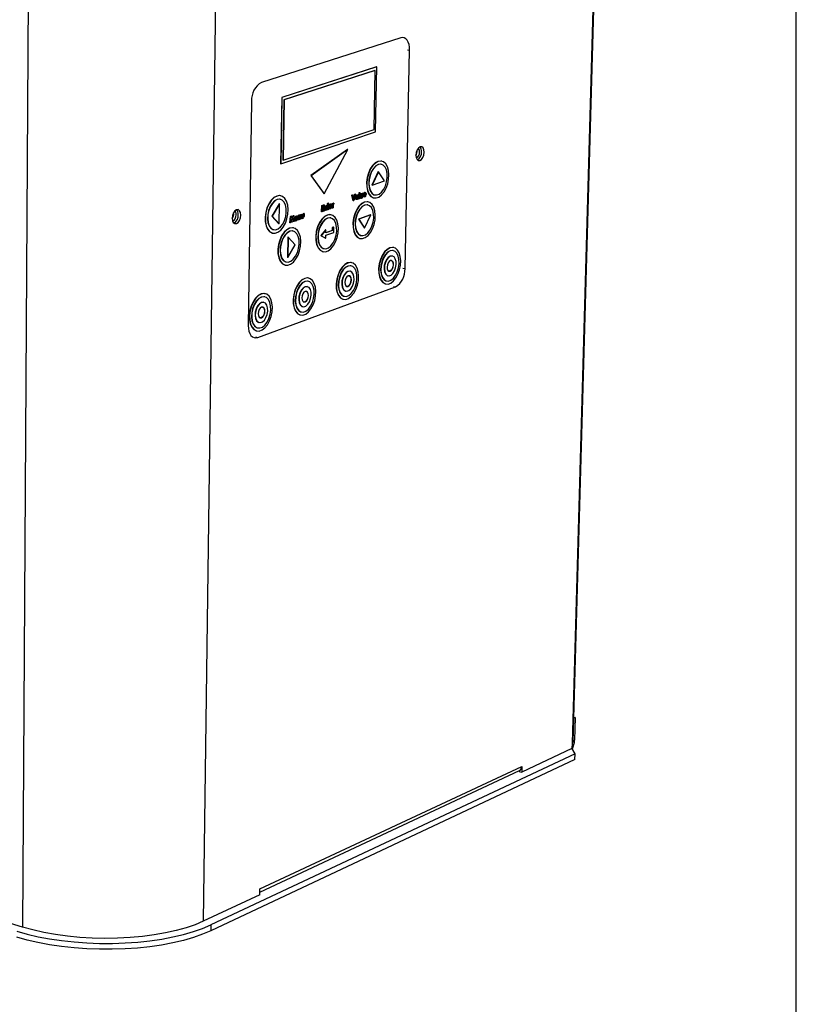
# Model space of a CAD drawing. Extents: x 30 to 1752, y 30 to 1230.
# Drawn here: x 1583 to 1752, y 450 to 665 of the extents above; entities that cross this region are included whole.
import ezdxf

# ---------------------------------------------------------------- set-up
doc = ezdxf.new("R2010")
doc.units = 0
doc.header["$LTSCALE"] = 6
doc.layers.get('0').update_dxf_attribs({"linetype": 'CONTINUOUS'})

msp = doc.modelspace()

# ---------------------------------------------------------------- linework, layer by layer
at = {"color": 7, "linetype": 'CONTINUOUS'}
for p, q in [((1752, 30), (1752, 1230)), ((1709.947, 750.963), (1703.078, 507.169)), ((1703.301, 507.404), (1710.178, 751.094)), ((1665.697, 660.975), (1635.322, 651.264)), ((1666.626, 610.633), (1667.624, 658.31)), ((1660.437, 654.689), (1639.724, 647.985)), ((1660.492, 654.678), (1639.78, 647.973)), ((1660.076, 653.884), (1640.186, 647.434)), ((1660.132, 653.873), (1640.242, 647.423)), ((1659.879, 640.964), (1660.132, 653.873)), ((1660.132, 653.873), (1660.076, 653.884)), ((1660.212, 640.45), (1660.492, 654.678)), ((1660.492, 654.678), (1660.437, 654.689)), ((1633.162, 647.194), (1632.443, 598.211)), ((1639.724, 647.985), (1639.494, 633.523)), ((1639.78, 647.973), (1639.55, 633.511)), ((1639.78, 647.973), (1639.724, 647.985)), ((1640.186, 647.434), (1639.977, 634.322)), ((1640.242, 647.423), (1640.033, 634.31)), ((1640.242, 647.423), (1640.186, 647.434)), ((1639.55, 633.511), (1660.212, 640.45)), ((1640.033, 634.31), (1659.879, 640.964)), ((1654.094, 636.607), (1646.076, 630.92)), ((1654.15, 636.595), (1646.131, 630.909)), ((1648.981, 626.986), (1654.15, 636.595)), ((1654.15, 636.595), (1654.094, 636.607)), ((1640.033, 634.31), (1639.977, 634.322)), ((1661.544, 634.062), (1661.488, 634.073)), ((1639.55, 633.511), (1639.494, 633.523)), ((1660.795, 631.797), (1659.424, 628.869)), ((1660.851, 631.785), (1659.479, 628.857)), ((1660.851, 631.785), (1660.795, 631.797)), ((1662.121, 629.77), (1660.851, 631.785)), ((1661.46, 633.383), (1661.405, 633.395)), ((1646.076, 630.92), (1648.926, 626.998)), ((1646.131, 630.909), (1646.076, 630.92)), ((1646.131, 630.909), (1648.981, 626.986)), ((1659.479, 628.857), (1662.121, 629.77)), ((1656.567, 625.874), (1656.592, 627.225)), ((1656.592, 627.225), (1656.737, 627.275)), ((1656.648, 627.213), (1656.592, 627.225)), ((1656.622, 625.862), (1656.648, 627.213)), ((1656.648, 627.213), (1656.793, 627.264)), ((1656.793, 627.264), (1656.737, 627.275)), ((1656.793, 627.264), (1656.767, 625.913)), ((1657.247, 627.066), (1657.391, 627.116)), ((1657.302, 627.054), (1657.447, 627.104)), ((1657.447, 627.104), (1657.391, 627.116)), ((1657.447, 627.104), (1657.439, 626.7)), ((1657.816, 627.28), (1657.929, 627.284)), ((1657.872, 627.268), (1657.816, 627.28)), ((1657.985, 627.279), (1657.93, 627.29)), ((1659.479, 628.857), (1659.424, 628.869)), ((1639.42, 625.751), (1639.364, 625.763)), ((1639.527, 626.526), (1639.471, 626.538)), ((1648.981, 626.986), (1648.926, 626.998)), ((1655.032, 626.652), (1655.188, 626.705)), ((1655.3, 625.434), (1655.032, 626.652)), ((1655.088, 626.64), (1655.032, 626.652)), ((1655.088, 626.64), (1655.243, 626.694)), ((1655.356, 625.423), (1655.088, 626.64)), ((1655.243, 626.694), (1655.188, 626.705)), ((1655.243, 626.694), (1655.433, 625.829)), ((1655.356, 625.423), (1655.3, 625.434)), ((1655.496, 625.471), (1655.356, 625.423)), ((1655.404, 625.96), (1655.604, 626.849)), ((1655.433, 625.829), (1655.659, 626.838)), ((1655.814, 626.891), (1655.496, 625.471)), ((1655.604, 626.849), (1655.758, 626.903)), ((1655.659, 626.838), (1655.604, 626.849)), ((1655.659, 626.838), (1655.814, 626.891)), ((1655.814, 626.891), (1655.758, 626.903)), ((1655.886, 626.083), (1655.83, 626.095)), ((1656.017, 625.689), (1656.072, 625.678)), ((1656.119, 626.692), (1656.204, 626.691)), ((1656.174, 626.68), (1656.119, 626.692)), ((1656.26, 626.688), (1656.205, 626.699)), ((1656.343, 625.765), (1656.287, 625.777)), ((1656.304, 626.664), (1656.306, 626.74)), ((1656.306, 626.74), (1656.45, 626.79)), ((1656.361, 626.728), (1656.306, 626.74)), ((1656.362, 626.253), (1656.307, 626.265)), ((1656.343, 625.765), (1656.345, 625.87)), ((1656.488, 625.816), (1656.343, 625.765)), ((1656.359, 626.62), (1656.361, 626.728)), ((1656.361, 626.728), (1656.506, 626.778)), ((1656.506, 626.778), (1656.45, 626.79)), ((1656.506, 626.778), (1656.488, 625.816)), ((1656.622, 625.862), (1656.567, 625.874)), ((1656.767, 625.913), (1656.622, 625.862)), ((1656.857, 626.536), (1656.864, 626.933)), ((1656.912, 626.524), (1656.857, 626.536)), ((1656.864, 626.933), (1657.009, 626.984)), ((1656.92, 626.922), (1656.864, 626.933)), ((1656.924, 626.214), (1656.868, 626.226)), ((1656.912, 626.524), (1656.92, 626.922)), ((1656.92, 626.922), (1657.064, 626.972)), ((1657.004, 626.034), (1657.06, 626.023)), ((1657.064, 626.972), (1657.009, 626.984)), ((1657.064, 626.972), (1657.056, 626.51)), ((1657.169, 626.253), (1657.113, 626.265)), ((1657.28, 626.404), (1657.224, 626.416)), ((1657.238, 626.596), (1657.247, 627.066)), ((1657.293, 626.584), (1657.238, 626.596)), ((1657.302, 627.054), (1657.247, 627.066)), ((1657.293, 626.584), (1657.302, 627.054)), ((1657.561, 626.661), (1657.506, 626.673)), ((1657.691, 626.277), (1657.746, 626.265)), ((1658.169, 626.818), (1657.705, 626.657)), ((1657.719, 626.847), (1658.029, 626.954)), ((1657.73, 626.881), (1657.973, 626.966)), ((1657.78, 626.486), (1657.809, 626.49)), ((1657.864, 626.478), (1657.809, 626.49)), ((1658.005, 626.626), (1657.949, 626.638)), ((1658.029, 626.954), (1657.973, 626.966)), ((1658.005, 626.626), (1658.124, 626.574)), ((1658.17, 626.863), (1658.169, 626.818)), ((1658.597, 625.201), (1658.542, 625.212)), ((1659.797, 626.073), (1659.852, 626.062)), ((1659.995, 626.728), (1660.051, 626.716)), ((1639.199, 624.804), (1637.598, 622.06)), ((1639.254, 624.792), (1637.654, 622.048)), ((1639.184, 620.385), (1639.254, 624.792)), ((1639.254, 624.792), (1639.199, 624.804)), ((1648.443, 623.053), (1648.466, 624.379)), ((1648.498, 623.041), (1648.443, 623.053)), ((1648.466, 624.379), (1648.907, 624.531)), ((1648.522, 624.367), (1648.466, 624.379)), ((1648.498, 623.041), (1648.522, 624.367)), ((1648.939, 623.194), (1648.498, 623.041)), ((1648.522, 624.367), (1648.962, 624.52)), ((1648.656, 623.687), (1648.649, 623.33)), ((1648.649, 623.33), (1648.943, 623.432)), ((1648.65, 623.362), (1648.888, 623.444)), ((1648.949, 623.789), (1648.656, 623.687)), ((1648.664, 624.18), (1648.66, 623.925)), ((1648.66, 623.925), (1648.954, 624.027)), ((1648.661, 623.956), (1648.898, 624.039)), ((1648.958, 624.282), (1648.664, 624.18)), ((1648.943, 623.432), (1648.888, 623.444)), ((1648.954, 624.027), (1648.898, 624.039)), ((1648.962, 624.52), (1648.907, 624.531)), ((1648.943, 623.432), (1648.939, 623.194)), ((1648.954, 624.027), (1648.949, 623.789)), ((1648.962, 624.52), (1648.958, 624.282)), ((1649.009, 623.25), (1649.026, 624.218)), ((1649.065, 623.238), (1649.009, 623.25)), ((1649.026, 624.218), (1649.173, 624.269)), ((1649.082, 624.206), (1649.026, 624.218)), ((1649.065, 623.238), (1649.082, 624.206)), ((1649.211, 623.289), (1649.065, 623.238)), ((1649.082, 624.206), (1649.228, 624.257)), ((1649.228, 624.257), (1649.173, 624.269)), ((1649.218, 623.674), (1649.211, 623.289)), ((1649.228, 624.257), (1649.227, 624.155)), ((1649.354, 624.349), (1649.427, 624.349)), ((1649.409, 624.337), (1649.354, 624.349)), ((1649.397, 623.384), (1649.404, 623.805)), ((1649.452, 623.372), (1649.397, 623.384)), ((1649.46, 623.793), (1649.404, 623.805)), ((1649.484, 624.343), (1649.428, 624.355)), ((1649.452, 623.372), (1649.46, 623.793)), ((1649.599, 623.423), (1649.452, 623.372)), ((1649.61, 624.058), (1649.599, 623.423)), ((1649.641, 624.228), (1649.644, 624.432)), ((1649.696, 624.217), (1649.641, 624.228)), ((1649.644, 624.432), (1649.718, 624.458)), ((1649.7, 624.42), (1649.644, 624.432)), ((1649.696, 624.217), (1649.7, 624.42)), ((1649.769, 624.242), (1649.696, 624.217)), ((1649.7, 624.42), (1649.773, 624.446)), ((1649.7, 623.49), (1649.713, 624.222)), ((1649.756, 623.478), (1649.7, 623.49)), ((1649.718, 624.458), (1649.724, 624.848)), ((1649.773, 624.446), (1649.718, 624.458)), ((1649.724, 624.848), (1649.871, 624.899)), ((1649.78, 624.836), (1649.724, 624.848)), ((1649.756, 623.478), (1649.769, 624.242)), ((1649.902, 623.529), (1649.756, 623.478)), ((1649.773, 624.446), (1649.78, 624.836)), ((1649.78, 624.836), (1649.926, 624.887)), ((1649.926, 624.887), (1649.871, 624.899)), ((1649.916, 624.293), (1649.902, 623.529)), ((1650.01, 624.325), (1649.916, 624.293)), ((1649.926, 624.887), (1649.92, 624.497)), ((1649.92, 624.528), (1649.958, 624.541)), ((1649.92, 624.497), (1650.014, 624.529)), ((1650.014, 624.529), (1649.958, 624.541)), ((1650.014, 624.529), (1650.01, 624.325)), ((1650.068, 624.062), (1650.012, 624.074)), ((1650.199, 623.676), (1650.255, 623.664)), ((1650.683, 624.221), (1650.213, 624.058)), ((1650.227, 624.249), (1650.541, 624.358)), ((1650.238, 624.284), (1650.485, 624.369)), ((1650.289, 623.886), (1650.32, 623.89)), ((1650.375, 623.878), (1650.32, 623.89)), ((1650.326, 624.685), (1650.441, 624.689)), ((1650.381, 624.673), (1650.326, 624.685)), ((1650.497, 624.684), (1650.442, 624.696)), ((1650.517, 624.028), (1650.461, 624.039)), ((1650.541, 624.358), (1650.485, 624.369)), ((1650.517, 624.028), (1650.638, 623.975)), ((1650.684, 624.266), (1650.683, 624.221)), ((1650.725, 623.846), (1650.742, 624.813)), ((1650.781, 623.834), (1650.725, 623.846)), ((1650.742, 624.813), (1650.868, 624.856)), ((1650.798, 624.801), (1650.742, 624.813)), ((1650.781, 623.834), (1650.798, 624.801)), ((1650.927, 623.885), (1650.781, 623.834)), ((1650.798, 624.801), (1650.923, 624.844)), ((1650.923, 624.844), (1650.868, 624.856)), ((1650.923, 624.844), (1650.921, 624.725)), ((1650.934, 624.276), (1650.927, 623.885)), ((1650.934, 624.323), (1650.934, 624.276)), ((1651.052, 624.906), (1650.997, 624.918)), ((1651.062, 624.686), (1651.028, 624.693)), ((1651.094, 624.908), (1651.039, 624.92)), ((1651.111, 624.903), (1651.062, 624.686)), ((1658.511, 624.522), (1658.455, 624.533)), ((1637.598, 622.06), (1639.129, 620.397)), ((1637.654, 622.048), (1637.598, 622.06)), ((1637.654, 622.048), (1639.184, 620.385)), ((1641.5, 620.642), (1641.661, 622.024)), ((1641.555, 620.63), (1641.5, 620.642)), ((1641.555, 620.63), (1641.717, 622.012)), ((1641.706, 620.682), (1641.555, 620.63)), ((1641.661, 622.024), (1641.815, 622.077)), ((1641.717, 622.012), (1641.661, 622.024)), ((1641.808, 621.555), (1641.706, 620.682)), ((1641.717, 622.012), (1641.871, 622.065)), ((1641.909, 620.784), (1641.788, 621.387)), ((1641.965, 620.772), (1641.808, 621.555)), ((1641.871, 622.065), (1641.815, 622.077)), ((1641.871, 622.065), (1642.044, 621.201)), ((1641.965, 620.772), (1641.909, 620.784)), ((1642.11, 620.823), (1641.965, 620.772)), ((1642.016, 621.344), (1642.194, 622.208)), ((1642.044, 621.201), (1642.25, 622.196)), ((1642.296, 621.724), (1642.11, 620.823)), ((1642.194, 622.208), (1642.347, 622.261)), ((1642.25, 622.196), (1642.194, 622.208)), ((1642.25, 622.196), (1642.402, 622.249)), ((1642.314, 620.925), (1642.258, 621.541)), ((1642.37, 620.913), (1642.296, 621.724)), ((1642.37, 620.913), (1642.314, 620.925)), ((1642.402, 622.249), (1642.347, 622.261)), ((1642.52, 620.965), (1642.37, 620.913)), ((1642.402, 622.249), (1642.52, 620.965)), ((1642.623, 621.48), (1642.568, 621.492)), ((1642.757, 621.092), (1642.813, 621.08)), ((1643.247, 621.642), (1642.771, 621.477)), ((1642.785, 621.668), (1643.102, 621.778)), ((1642.796, 621.703), (1643.047, 621.79)), ((1642.848, 621.304), (1642.88, 621.308)), ((1642.935, 621.296), (1642.88, 621.308)), ((1642.884, 622.107), (1643.002, 622.112)), ((1642.94, 622.095), (1642.884, 622.107)), ((1643.059, 622.106), (1643.003, 622.118)), ((1643.079, 621.446), (1643.023, 621.458)), ((1643.102, 621.778), (1643.047, 621.79)), ((1643.079, 621.446), (1643.201, 621.394)), ((1643.248, 621.687), (1643.247, 621.642)), ((1643.312, 621.271), (1643.328, 622.244)), ((1643.367, 621.259), (1643.312, 621.271)), ((1643.328, 622.244), (1643.476, 622.295)), ((1643.383, 622.232), (1643.328, 622.244)), ((1643.367, 621.259), (1643.383, 622.232)), ((1643.515, 621.311), (1643.367, 621.259)), ((1643.383, 622.232), (1643.531, 622.283)), ((1643.531, 622.283), (1643.476, 622.295)), ((1643.522, 621.698), (1643.515, 621.311)), ((1643.531, 622.283), (1643.53, 622.18)), ((1643.659, 622.376), (1643.733, 622.377)), ((1643.714, 622.364), (1643.659, 622.376)), ((1643.703, 621.407), (1643.71, 621.829)), ((1643.759, 621.395), (1643.703, 621.407)), ((1643.766, 621.817), (1643.71, 621.829)), ((1643.79, 622.37), (1643.734, 622.382)), ((1643.759, 621.395), (1643.766, 621.817)), ((1643.907, 621.447), (1643.759, 621.395)), ((1643.917, 622.084), (1643.907, 621.447)), ((1644.008, 622.081), (1644.015, 622.482)), ((1644.064, 622.069), (1644.008, 622.081)), ((1644.015, 622.482), (1644.163, 622.533)), ((1644.071, 622.47), (1644.015, 622.482)), ((1644.077, 621.756), (1644.021, 621.768)), ((1644.064, 622.069), (1644.071, 622.47)), ((1644.071, 622.47), (1644.219, 622.522)), ((1644.159, 621.575), (1644.215, 621.563)), ((1644.219, 622.522), (1644.163, 622.533)), ((1644.219, 622.522), (1644.211, 622.055)), ((1644.327, 621.796), (1644.272, 621.808)), ((1644.44, 621.949), (1644.385, 621.961)), ((1644.398, 622.143), (1644.406, 622.618)), ((1644.454, 622.131), (1644.398, 622.143)), ((1644.406, 622.618), (1644.554, 622.669)), ((1644.462, 622.606), (1644.406, 622.618)), ((1644.454, 622.131), (1644.462, 622.606)), ((1644.462, 622.606), (1644.61, 622.657)), ((1644.61, 622.657), (1644.554, 622.669)), ((1644.61, 622.657), (1644.603, 622.248)), ((1650.422, 621.695), (1650.366, 621.707)), ((1650.511, 622.378), (1650.455, 622.39)), ((1659.134, 622.374), (1656.482, 621.443)), ((1656.482, 621.443), (1657.762, 619.441)), ((1656.538, 621.431), (1656.482, 621.443)), ((1659.19, 622.362), (1656.538, 621.431)), ((1656.538, 621.431), (1657.818, 619.429)), ((1657.818, 619.429), (1659.19, 622.362)), ((1659.19, 622.362), (1659.134, 622.374)), ((1637.926, 619.147), (1637.982, 619.135)), ((1639.184, 620.385), (1639.129, 620.397)), ((1642.221, 618.829), (1642.165, 618.841)), ((1642.311, 619.517), (1642.256, 619.529)), ((1649.303, 619.104), (1648.266, 617.836)), ((1649.359, 619.092), (1648.322, 617.824)), ((1649.359, 619.092), (1649.303, 619.104)), ((1649.338, 617.935), (1651.07, 618.544)), ((1649.347, 618.431), (1649.359, 619.092)), ((1650.774, 618.932), (1649.347, 618.431)), ((1650.719, 618.944), (1649.348, 618.463)), ((1650.73, 619.605), (1650.719, 618.944)), ((1650.774, 618.932), (1650.719, 618.944)), ((1651.036, 619.712), (1650.73, 619.605)), ((1650.786, 619.593), (1650.73, 619.605)), ((1650.786, 619.593), (1650.774, 618.932)), ((1651.091, 619.7), (1650.786, 619.593)), ((1651.091, 619.7), (1651.036, 619.712)), ((1651.07, 618.544), (1651.091, 619.7)), ((1657.818, 619.429), (1657.762, 619.441)), ((1637.702, 618.397), (1637.757, 618.385)), ((1641.062, 617.485), (1640.991, 613.098)), ((1641.118, 617.473), (1641.047, 613.086)), ((1641.118, 617.473), (1641.062, 617.485)), ((1642.636, 615.825), (1641.118, 617.473)), ((1648.266, 617.836), (1649.271, 617.286)), ((1648.322, 617.824), (1648.266, 617.836)), ((1648.322, 617.824), (1649.327, 617.274)), ((1649.327, 617.274), (1649.271, 617.286)), ((1649.327, 617.274), (1649.338, 617.935)), ((1656.814, 617.212), (1656.869, 617.2)), ((1657.015, 617.866), (1657.071, 617.854)), ((1641.047, 613.086), (1642.636, 615.825)), ((1648.698, 614.338), (1648.754, 614.326)), ((1648.902, 614.997), (1648.958, 614.984)), ((1664.079, 614.56), (1664.024, 614.572)), ((1664.167, 615.234), (1664.112, 615.246)), ((1640.676, 612.087), (1640.731, 612.075)), ((1641.047, 613.086), (1640.991, 613.098)), ((1663.882, 613.39), (1663.827, 613.402)), ((1640.469, 611.424), (1640.525, 611.412)), ((1654.677, 610.072), (1654.622, 610.084)), ((1654.878, 611.251), (1654.823, 611.263)), ((1654.969, 611.93), (1654.914, 611.942)), ((1645.532, 607.888), (1645.476, 607.901)), ((1645.625, 608.572), (1645.57, 608.585)), ((1662.568, 607.959), (1662.623, 607.947)), ((1662.881, 609.103), (1662.936, 609.091)), ((1634.484, 595.646), (1664.579, 606.666)), ((1645.325, 606.701), (1645.27, 606.713)), ((1653.657, 605.753), (1653.713, 605.741)), ((1662.365, 607.31), (1662.42, 607.298)), ((1636.035, 604.472), (1635.979, 604.484)), ((1636.131, 605.161), (1636.075, 605.173)), ((1653.134, 603.947), (1653.189, 603.935)), ((1653.339, 604.6), (1653.395, 604.588)), ((1635.823, 603.275), (1635.768, 603.287)), ((1644.286, 602.35), (1644.342, 602.338)), ((1643.754, 600.531), (1643.809, 600.518)), ((1643.963, 601.189), (1644.019, 601.176)), ((1634.223, 597.059), (1634.279, 597.046)), ((1634.436, 597.722), (1634.491, 597.709)), ((1634.764, 598.892), (1634.82, 598.879)), ((1703.773, 512.718), (1703.449, 512.568)), ((1703.456, 512.803), (1703.773, 512.718)), ((1703.773, 512.718), (1703.634, 507.791)), ((1703.078, 507.169), (1703.044, 505.966)), ((1703.721, 504.814), (1624.255, 467.489)), ((1703.044, 505.966), (1692.089, 500.835)), ((1703.721, 504.814), (1703.048, 506.064)), ((1703.687, 503.61), (1703.721, 504.814)), ((1703.687, 503.61), (1624.238, 466.209)), ((1634.967, 474.659), (1691.618, 501.166)), ((1634.977, 475.343), (1692.12, 502.048)), ((1691.561, 501.139), (1691.557, 500.98)), ((1691.557, 500.98), (1692.089, 500.835)), ((1692.12, 502.048), (1692.089, 500.835)), ((1634.958, 474.075), (1634.977, 475.343)), ((1583.205, 467.013), (1563.142, 473.176)), ((1634.958, 474.075), (1622.626, 468.299)), ((1624.255, 467.489), (1624.238, 466.209))]:
    msp.add_line(p, q, dxfattribs=at)
at = {"color": 8, "linetype": 'CONTINUOUS'}
for p, q in [((1584.723, 730.349), (1583.205, 467.013)), ((1626.094, 730.935), (1622.626, 468.299)), ((1667.18, 658.396), (1667.624, 658.31)), ((1666.186, 610.73), (1666.626, 610.633)), ((1664.139, 606.763), (1664.579, 606.666)), ((1634.039, 595.748), (1634.484, 595.646)), ((1703.31, 507.64), (1703.634, 507.791))]:
    msp.add_line(p, q, dxfattribs=at)
at = {"color": 7, "linetype": 'CONTINUOUS', "flags": 128}
for points in [[(1667.624, 658.31), (1667.599, 658.941), (1667.499, 659.525), (1667.326, 660.037), (1667.089, 660.458), (1666.795, 660.773), (1666.456, 660.968), (1666.085, 661.036), (1665.697, 660.975)], [(1670.79, 636.006), (1670.735, 636.545), (1670.552, 636.956), (1670.271, 637.176), (1669.933, 637.172), (1669.591, 636.944), (1669.295, 636.526), (1669.092, 635.983), (1669.013, 635.397), (1669.068, 634.857), (1669.251, 634.447), (1669.533, 634.227), (1669.87, 634.232), (1670.213, 634.461), (1670.508, 634.878), (1670.71, 635.421), (1670.79, 636.006)], [(1660.728, 634.017), (1660.127, 633.688), (1659.558, 633.132), (1659.057, 632.382), (1658.657, 631.487), (1658.382, 630.502), (1658.25, 629.49), (1658.268, 628.515), (1658.437, 627.639), (1658.745, 626.916), (1659.172, 626.392), (1659.692, 626.1), (1659.797, 626.073)], [(1660.783, 634.006), (1660.182, 633.677), (1659.613, 633.12), (1659.113, 632.371), (1658.712, 631.475), (1658.437, 630.49), (1658.305, 629.479), (1658.324, 628.504), (1658.493, 627.627), (1658.8, 626.904), (1659.228, 626.381), (1659.747, 626.089), (1660.327, 626.046), (1660.929, 626.256), (1661.517, 626.704), (1662.053, 627.363), (1662.505, 628.19), (1662.844, 629.134), (1663.048, 630.136), (1663.106, 631.133), (1663.013, 632.064), (1662.775, 632.869), (1662.407, 633.499), (1661.932, 633.913), (1661.379, 634.086), (1660.783, 634.006)], [(1661.488, 634.073), (1661.324, 634.097), (1660.728, 634.017)], [(1660.77, 633.348), (1660.227, 633.04), (1659.718, 632.512), (1659.283, 631.8), (1658.953, 630.96), (1658.753, 630.052), (1658.698, 629.145), (1658.792, 628.306), (1659.029, 627.598), (1659.389, 627.073), (1659.847, 626.771), (1659.995, 626.728)], [(1660.826, 633.336), (1660.282, 633.029), (1659.774, 632.5), (1659.338, 631.789), (1659.008, 630.948), (1658.808, 630.04), (1658.753, 629.133), (1658.848, 628.294), (1659.084, 627.586), (1659.445, 627.062), (1659.902, 626.759), (1660.423, 626.701), (1660.969, 626.89), (1661.499, 627.314), (1661.973, 627.939), (1662.358, 628.721), (1662.624, 629.6), (1662.752, 630.513), (1662.733, 631.392), (1662.568, 632.171), (1662.269, 632.794), (1661.857, 633.214), (1661.364, 633.399), (1660.826, 633.336)], [(1661.405, 633.395), (1661.309, 633.411), (1660.77, 633.348)], [(1657.872, 627.268), (1658.006, 627.273), (1658.112, 627.174), (1658.159, 627.034), (1658.17, 626.863)], [(1638.658, 626.48), (1638.034, 626.142), (1637.445, 625.571), (1636.928, 624.805), (1636.516, 623.891), (1636.234, 622.887), (1636.101, 621.857), (1636.125, 620.865), (1636.305, 619.975), (1636.628, 619.242), (1637.075, 618.712), (1637.617, 618.419), (1637.702, 618.397)], [(1638.714, 626.468), (1638.09, 626.13), (1637.501, 625.559), (1636.984, 624.793), (1636.571, 623.879), (1636.29, 622.875), (1636.157, 621.845), (1636.181, 620.853), (1636.36, 619.963), (1636.684, 619.229), (1637.131, 618.7), (1637.672, 618.406), (1638.275, 618.368), (1638.9, 618.586), (1639.509, 619.046), (1640.064, 619.719), (1640.53, 620.564), (1640.878, 621.527), (1641.086, 622.548), (1641.141, 623.563), (1641.04, 624.509), (1640.79, 625.326), (1640.404, 625.964), (1639.908, 626.383), (1639.333, 626.554), (1638.714, 626.468)], [(1638.702, 625.716), (1638.152, 625.407), (1637.638, 624.879), (1637.2, 624.17), (1636.869, 623.334), (1636.67, 622.432), (1636.619, 621.532), (1636.718, 620.7), (1636.961, 619.999), (1637.329, 619.481), (1637.795, 619.184), (1637.926, 619.147)], [(1638.758, 625.704), (1638.208, 625.395), (1637.694, 624.867), (1637.256, 624.158), (1636.925, 623.322), (1636.726, 622.42), (1636.675, 621.519), (1636.774, 620.688), (1637.017, 619.987), (1637.385, 619.469), (1637.85, 619.172), (1638.379, 619.118), (1638.931, 619.31), (1639.466, 619.734), (1639.945, 620.358), (1640.331, 621.136), (1640.597, 622.01), (1640.723, 622.917), (1640.7, 623.788), (1640.529, 624.56), (1640.223, 625.176), (1639.804, 625.59), (1639.303, 625.77), (1638.758, 625.704)], [(1639.471, 626.538), (1639.277, 626.566), (1638.658, 626.48)], [(1639.364, 625.763), (1639.247, 625.782), (1638.702, 625.716)], [(1657.761, 625.153), (1657.158, 624.82), (1656.587, 624.259), (1656.085, 623.506), (1655.684, 622.608), (1655.408, 621.622), (1655.276, 620.61), (1655.296, 619.636), (1655.466, 618.761), (1655.775, 618.042), (1656.204, 617.522), (1656.726, 617.235), (1656.814, 617.212)], [(1657.817, 625.141), (1657.213, 624.808), (1656.643, 624.247), (1656.141, 623.494), (1655.739, 622.596), (1655.464, 621.61), (1655.332, 620.598), (1655.351, 619.624), (1655.521, 618.749), (1655.83, 618.03), (1656.26, 617.51), (1656.781, 617.223), (1657.363, 617.185), (1657.968, 617.4), (1658.557, 617.852), (1659.095, 618.515), (1659.548, 619.345), (1659.887, 620.291), (1660.092, 621.294), (1660.149, 622.291), (1660.055, 623.22), (1659.816, 624.022), (1659.447, 624.649), (1658.969, 625.059), (1658.414, 625.227), (1657.817, 625.141)], [(1656.018, 625.701), (1655.981, 625.703), (1655.886, 625.806), (1655.842, 625.936), (1655.83, 626.095)], [(1656.16, 625.685), (1656.036, 625.691), (1655.941, 625.794), (1655.897, 625.924), (1655.886, 626.083)], [(1656.031, 626.137), (1656.042, 626.023), (1656.084, 625.941), (1656.133, 625.909), (1656.19, 625.914)], [(1656.345, 625.87), (1656.248, 625.739), (1656.16, 625.685)], [(1656.174, 626.68), (1656.286, 626.679), (1656.359, 626.62)], [(1656.362, 626.253), (1656.351, 626.367), (1656.308, 626.449), (1656.258, 626.477), (1656.2, 626.471)], [(1656.307, 626.265), (1656.295, 626.379), (1656.253, 626.46)], [(1656.868, 626.226), (1656.856, 626.397), (1656.857, 626.536)], [(1656.924, 626.214), (1656.911, 626.385), (1656.912, 626.524)], [(1657.164, 626.034), (1657.076, 626.02), (1656.998, 626.055), (1656.952, 626.122), (1656.924, 626.214)], [(1657.056, 626.51), (1657.068, 626.314), (1657.085, 626.278), (1657.109, 626.255), (1657.169, 626.253)], [(1657.224, 626.416), (1657.235, 626.517), (1657.238, 626.596)], [(1657.28, 626.404), (1657.29, 626.506), (1657.293, 626.584)], [(1657.439, 626.7), (1657.43, 626.504), (1657.408, 626.349)], [(1657.692, 626.282), (1657.673, 626.282), (1657.568, 626.376), (1657.519, 626.508), (1657.506, 626.673)], [(1657.859, 626.275), (1657.728, 626.27), (1657.623, 626.364), (1657.574, 626.496), (1657.561, 626.661)], [(1657.705, 626.657), (1657.724, 626.56), (1657.766, 626.493), (1657.812, 626.471), (1657.864, 626.478)], [(1657.774, 626.981), (1657.739, 626.909), (1657.719, 626.847)], [(1658.542, 625.212), (1658.359, 625.238), (1657.761, 625.153)], [(1657.879, 627.07), (1657.818, 627.033), (1657.774, 626.981)], [(1657.809, 626.49), (1657.894, 626.551), (1657.949, 626.638)], [(1657.864, 626.478), (1657.949, 626.539), (1658.005, 626.626)], [(1658.029, 626.954), (1658.004, 627.023), (1657.962, 627.065), (1657.879, 627.07)], [(1657.973, 626.966), (1657.948, 627.035), (1657.916, 627.068)], [(1630.805, 622.302), (1630.741, 622.857), (1630.542, 623.279), (1630.238, 623.502), (1629.876, 623.493), (1629.51, 623.253), (1629.197, 622.819), (1628.983, 622.255), (1628.902, 621.65), (1628.967, 621.094), (1629.166, 620.672), (1629.471, 620.45), (1629.833, 620.459), (1630.199, 620.7), (1630.512, 621.134), (1630.725, 621.697), (1630.805, 622.302)], [(1628.983, 621.031), (1629.113, 621.056), (1629.373, 621.227), (1629.595, 621.536), (1629.747, 621.935), (1629.804, 622.365), (1629.758, 622.76), (1629.617, 623.06), (1629.456, 623.196)], [(1649.228, 623.871), (1649.22, 623.76), (1649.218, 623.674)], [(1649.227, 624.24), (1649.268, 624.293), (1649.354, 624.349)], [(1649.227, 624.155), (1649.323, 624.281), (1649.409, 624.337)], [(1649.46, 623.793), (1649.455, 624.009), (1649.444, 624.056), (1649.423, 624.09), (1649.393, 624.104), (1649.36, 624.1)], [(1649.409, 624.337), (1649.501, 624.338), (1649.561, 624.29)], [(1649.561, 624.29), (1649.604, 624.174), (1649.61, 624.058)], [(1650.2, 623.681), (1650.182, 623.681), (1650.075, 623.775), (1650.026, 623.908), (1650.012, 624.074)], [(1650.37, 623.674), (1650.237, 623.669), (1650.131, 623.763), (1650.081, 623.896), (1650.068, 624.062)], [(1650.213, 624.058), (1650.232, 623.961), (1650.275, 623.893), (1650.322, 623.871), (1650.375, 623.878)], [(1650.282, 624.384), (1650.247, 624.312), (1650.227, 624.249)], [(1650.389, 624.474), (1650.327, 624.436), (1650.282, 624.384)], [(1650.32, 623.89), (1650.405, 623.952), (1650.461, 624.039)], [(1650.375, 623.878), (1650.461, 623.94), (1650.517, 624.028)], [(1650.381, 624.673), (1650.517, 624.678), (1650.625, 624.579), (1650.673, 624.438), (1650.684, 624.266)], [(1650.541, 624.358), (1650.515, 624.427), (1650.473, 624.469), (1650.389, 624.474)], [(1650.485, 624.369), (1650.46, 624.439), (1650.427, 624.472)], [(1650.916, 624.846), (1650.928, 624.865), (1650.997, 624.918)], [(1651.021, 624.693), (1650.991, 624.668), (1650.97, 624.625), (1650.946, 624.525), (1650.934, 624.323)], [(1650.997, 624.918), (1651.031, 624.921), (1651.038, 624.919)], [(1651.062, 624.686), (1651.04, 624.694), (1651.021, 624.693)], [(1651.052, 624.906), (1651.086, 624.909), (1651.111, 624.903)], [(1657.804, 624.484), (1657.258, 624.173), (1656.748, 623.64), (1656.312, 622.926), (1655.981, 622.083), (1655.781, 621.174), (1655.726, 620.268), (1655.822, 619.43), (1656.059, 618.725), (1656.421, 618.204), (1656.881, 617.905), (1657.015, 617.866)], [(1657.859, 624.472), (1657.314, 624.161), (1656.804, 623.628), (1656.367, 622.914), (1656.036, 622.071), (1655.836, 621.162), (1655.782, 620.256), (1655.877, 619.418), (1656.115, 618.713), (1656.477, 618.192), (1656.936, 617.893), (1657.459, 617.839), (1658.007, 618.033), (1658.538, 618.46), (1659.014, 619.089), (1659.4, 619.873), (1659.666, 620.754), (1659.795, 621.667), (1659.775, 622.545), (1659.608, 623.323), (1659.308, 623.942), (1658.895, 624.358), (1658.4, 624.54), (1657.859, 624.472)], [(1658.455, 624.533), (1658.344, 624.551), (1657.804, 624.484)], [(1642.758, 621.098), (1642.74, 621.097), (1642.632, 621.191), (1642.582, 621.325), (1642.568, 621.492)], [(1642.93, 621.091), (1642.796, 621.085), (1642.688, 621.179), (1642.637, 621.313), (1642.623, 621.48)], [(1642.771, 621.477), (1642.79, 621.378), (1642.834, 621.31), (1642.882, 621.289), (1642.935, 621.296)], [(1642.84, 621.804), (1642.805, 621.732), (1642.785, 621.668)], [(1642.949, 621.895), (1642.885, 621.857), (1642.84, 621.804)], [(1642.88, 621.308), (1642.966, 621.371), (1643.023, 621.458)], [(1642.935, 621.296), (1643.022, 621.359), (1643.079, 621.446)], [(1642.94, 622.095), (1643.078, 622.101), (1643.187, 622.001), (1643.236, 621.86), (1643.248, 621.687)], [(1643.102, 621.778), (1643.076, 621.848), (1643.034, 621.891), (1642.949, 621.895)], [(1643.047, 621.79), (1643.021, 621.86), (1642.988, 621.893)], [(1643.532, 621.896), (1643.524, 621.785), (1643.522, 621.698)], [(1643.53, 622.266), (1643.572, 622.32), (1643.659, 622.376)], [(1643.53, 622.18), (1643.627, 622.308), (1643.714, 622.364)], [(1643.766, 621.817), (1643.761, 622.034), (1643.749, 622.081), (1643.728, 622.116), (1643.698, 622.13), (1643.664, 622.126)], [(1643.714, 622.364), (1643.807, 622.365), (1643.868, 622.317)], [(1643.868, 622.317), (1643.911, 622.2), (1643.917, 622.084)], [(1644.021, 621.768), (1644.008, 621.94), (1644.008, 622.081)], [(1644.077, 621.756), (1644.064, 621.928), (1644.064, 622.069)], [(1644.323, 621.574), (1644.233, 621.56), (1644.153, 621.596), (1644.106, 621.663), (1644.077, 621.756)], [(1644.211, 622.055), (1644.224, 621.857), (1644.241, 621.821), (1644.266, 621.798), (1644.327, 621.796)], [(1644.385, 621.961), (1644.396, 622.063), (1644.398, 622.143)], [(1644.44, 621.949), (1644.451, 622.051), (1644.454, 622.131)], [(1644.603, 622.248), (1644.594, 622.051), (1644.571, 621.894)], [(1649.655, 622.331), (1649.044, 621.994), (1648.466, 621.428), (1647.958, 620.669), (1647.552, 619.764), (1647.274, 618.771), (1647.141, 617.752), (1647.163, 616.771), (1647.337, 615.892), (1647.652, 615.169), (1648.088, 614.647), (1648.618, 614.359), (1648.698, 614.338)], [(1649.711, 622.319), (1649.099, 621.982), (1648.521, 621.416), (1648.013, 620.657), (1647.607, 619.752), (1647.329, 618.758), (1647.197, 617.74), (1647.218, 616.759), (1647.392, 615.88), (1647.707, 615.156), (1648.144, 614.634), (1648.673, 614.347), (1649.263, 614.311), (1649.876, 614.528), (1650.474, 614.985), (1651.019, 615.653), (1651.477, 616.49), (1651.819, 617.443), (1652.025, 618.452), (1652.082, 619.456), (1651.985, 620.39), (1651.741, 621.198), (1651.365, 621.827), (1650.88, 622.238), (1650.317, 622.406), (1649.711, 622.319)], [(1649.699, 621.657), (1649.146, 621.342), (1648.629, 620.805), (1648.187, 620.085), (1647.853, 619.236), (1647.652, 618.321), (1647.598, 617.408), (1647.696, 616.566), (1647.938, 615.857), (1648.307, 615.333), (1648.773, 615.034), (1648.902, 614.997)], [(1649.754, 621.645), (1649.201, 621.33), (1648.685, 620.793), (1648.243, 620.073), (1647.909, 619.224), (1647.707, 618.309), (1647.653, 617.396), (1647.751, 616.554), (1647.994, 615.844), (1648.362, 615.321), (1648.829, 615.021), (1649.359, 614.968), (1649.915, 615.165), (1650.453, 615.597), (1650.935, 616.231), (1651.324, 617.021), (1651.594, 617.908), (1651.722, 618.827), (1651.701, 619.711), (1651.531, 620.493), (1651.225, 621.116), (1650.805, 621.533), (1650.302, 621.714), (1649.754, 621.645)], [(1650.455, 622.39), (1650.261, 622.418), (1649.655, 622.331)], [(1650.366, 621.707), (1650.247, 621.726), (1649.699, 621.657)], [(1641.436, 619.468), (1640.816, 619.128), (1640.23, 618.557), (1639.716, 617.791), (1639.306, 616.88), (1639.025, 615.879), (1638.893, 614.853), (1638.916, 613.867), (1639.094, 612.982), (1639.415, 612.255), (1639.858, 611.731), (1640.396, 611.443), (1640.469, 611.424)], [(1641.491, 619.456), (1640.871, 619.116), (1640.286, 618.545), (1639.772, 617.779), (1639.361, 616.867), (1639.081, 615.867), (1638.948, 614.841), (1638.972, 613.855), (1639.15, 612.97), (1639.47, 612.243), (1639.914, 611.719), (1640.452, 611.43), (1641.051, 611.396), (1641.672, 611.616), (1642.278, 612.078), (1642.829, 612.752), (1643.293, 613.595), (1643.639, 614.555), (1643.846, 615.572), (1643.902, 616.582), (1643.802, 617.522), (1643.553, 618.334), (1643.171, 618.966), (1642.678, 619.379), (1642.106, 619.546), (1641.491, 619.456)], [(1641.48, 618.79), (1640.92, 618.472), (1640.396, 617.93), (1639.949, 617.204), (1639.612, 616.349), (1639.409, 615.427), (1639.356, 614.509), (1639.457, 613.661), (1639.704, 612.948), (1640.078, 612.422), (1640.552, 612.122), (1640.676, 612.087)], [(1641.536, 618.778), (1640.975, 618.46), (1640.452, 617.918), (1640.005, 617.192), (1639.667, 616.337), (1639.464, 615.415), (1639.411, 614.496), (1639.512, 613.649), (1639.759, 612.936), (1640.134, 612.41), (1640.608, 612.11), (1641.146, 612.058), (1641.709, 612.257), (1642.255, 612.693), (1642.743, 613.333), (1643.137, 614.129), (1643.408, 615.023), (1643.537, 615.948), (1643.514, 616.837), (1643.34, 617.623), (1643.029, 618.249), (1642.602, 618.669), (1642.092, 618.849), (1641.536, 618.778)], [(1642.256, 619.529), (1642.051, 619.558), (1641.436, 619.468)], [(1642.165, 618.841), (1642.036, 618.862), (1641.48, 618.79)], [(1663.325, 615.184), (1662.729, 614.848), (1662.165, 614.287), (1661.668, 613.537), (1661.271, 612.643), (1660.997, 611.663), (1660.866, 610.659), (1660.884, 609.694), (1661.051, 608.83), (1661.356, 608.119), (1661.779, 607.608), (1662.294, 607.328), (1662.365, 607.31)], [(1663.38, 615.172), (1662.784, 614.836), (1662.22, 614.275), (1661.723, 613.525), (1661.326, 612.631), (1661.052, 611.651), (1660.921, 610.647), (1660.939, 609.682), (1661.106, 608.817), (1661.411, 608.107), (1661.834, 607.596), (1662.349, 607.316), (1662.923, 607.284), (1663.521, 607.502), (1664.104, 607.956), (1664.636, 608.617), (1665.084, 609.444), (1665.42, 610.385), (1665.624, 611.38), (1665.681, 612.369), (1665.59, 613.288), (1665.354, 614.081), (1664.99, 614.699), (1664.519, 615.1), (1663.971, 615.262), (1663.38, 615.172)], [(1663.367, 614.52), (1662.828, 614.207), (1662.323, 613.674), (1661.891, 612.963), (1661.564, 612.125), (1661.365, 611.222), (1661.31, 610.323), (1661.403, 609.495), (1661.637, 608.798), (1661.995, 608.285), (1662.448, 607.993), (1662.568, 607.959)], [(1663.422, 614.508), (1662.883, 614.195), (1662.379, 613.662), (1661.946, 612.951), (1661.619, 612.113), (1661.42, 611.21), (1661.365, 610.311), (1661.459, 609.483), (1661.692, 608.786), (1662.05, 608.273), (1662.503, 607.981), (1663.02, 607.932), (1663.561, 608.129), (1664.086, 608.558), (1664.557, 609.185), (1664.939, 609.966), (1665.203, 610.841), (1665.331, 611.747), (1665.312, 612.616), (1665.149, 613.385), (1664.852, 613.997), (1664.445, 614.405), (1663.956, 614.58), (1663.422, 614.508)], [(1664.112, 615.246), (1663.916, 615.274), (1663.325, 615.184)], [(1664.024, 614.572), (1663.901, 614.592), (1663.367, 614.52)], [(1663.399, 613.368), (1662.977, 613.102), (1662.596, 612.636), (1662.297, 612.019), (1662.113, 611.319), (1662.064, 610.611), (1662.155, 609.974), (1662.376, 609.475), (1662.703, 609.169), (1662.881, 609.103)], [(1663.454, 613.356), (1663.032, 613.09), (1662.651, 612.624), (1662.352, 612.007), (1662.168, 611.307), (1662.119, 610.599), (1662.21, 609.962), (1662.431, 609.463), (1662.758, 609.157), (1663.156, 609.078), (1663.581, 609.232), (1663.987, 609.604), (1664.331, 610.153), (1664.575, 610.819), (1664.693, 611.531), (1664.673, 612.212), (1664.515, 612.787), (1664.238, 613.196), (1663.871, 613.393), (1663.454, 613.356)], [(1663.434, 612.38), (1663.166, 612.197), (1662.935, 611.868), (1662.777, 611.444), (1662.715, 610.988), (1662.759, 610.572), (1662.903, 610.257), (1663.123, 610.092), (1663.388, 610.102), (1663.656, 610.285), (1663.886, 610.613), (1664.044, 611.037), (1664.106, 611.492), (1664.062, 611.908), (1663.919, 612.223), (1663.699, 612.389), (1663.434, 612.38)], [(1663.61, 612.41), (1663.644, 612.401), (1663.864, 612.235), (1664.007, 611.92), (1664.051, 611.504), (1663.989, 611.049), (1663.831, 610.625), (1663.601, 610.297), (1663.333, 610.114), (1663.101, 610.095)], [(1663.827, 613.402), (1663.816, 613.405), (1663.399, 613.368)], [(1654.105, 611.879), (1653.499, 611.539), (1652.927, 610.972), (1652.423, 610.214), (1652.021, 609.313), (1651.745, 608.325), (1651.613, 607.314), (1651.633, 606.342), (1651.804, 605.471), (1652.116, 604.757), (1652.547, 604.243), (1653.071, 603.963), (1653.134, 603.947)], [(1654.16, 611.867), (1653.554, 611.527), (1652.982, 610.96), (1652.478, 610.202), (1652.076, 609.301), (1651.8, 608.313), (1651.668, 607.301), (1651.688, 606.33), (1651.86, 605.459), (1652.171, 604.744), (1652.602, 604.231), (1653.126, 603.951), (1653.71, 603.92), (1654.317, 604.142), (1654.909, 604.601), (1655.449, 605.269), (1655.903, 606.103), (1656.243, 607.051), (1656.448, 608.054), (1656.504, 609.05), (1656.409, 609.976), (1656.169, 610.774), (1655.797, 611.395), (1655.318, 611.798), (1654.76, 611.959), (1654.16, 611.867)], [(1654.148, 611.21), (1653.6, 610.893), (1653.088, 610.355), (1652.65, 609.637), (1652.319, 608.792), (1652.119, 607.882), (1652.065, 606.977), (1652.161, 606.142), (1652.4, 605.441), (1652.764, 604.925), (1653.226, 604.633), (1653.339, 604.6)], [(1654.203, 611.198), (1653.656, 610.881), (1653.144, 610.343), (1652.706, 609.625), (1652.374, 608.779), (1652.174, 607.87), (1652.12, 606.964), (1652.216, 606.13), (1652.455, 605.429), (1652.819, 604.913), (1653.281, 604.62), (1653.806, 604.573), (1654.356, 604.773), (1654.889, 605.206), (1655.367, 605.84), (1655.753, 606.627), (1656.02, 607.51), (1656.148, 608.423), (1656.128, 609.298), (1655.96, 610.072), (1655.658, 610.687), (1655.243, 611.097), (1654.746, 611.272), (1654.203, 611.198)], [(1654.182, 610.05), (1653.753, 609.781), (1653.366, 609.309), (1653.064, 608.687), (1652.878, 607.981), (1652.829, 607.268), (1652.923, 606.627), (1653.149, 606.125), (1653.482, 605.818), (1653.657, 605.753)], [(1654.237, 610.038), (1653.808, 609.768), (1653.422, 609.297), (1653.119, 608.675), (1652.933, 607.969), (1652.885, 607.256), (1652.978, 606.614), (1653.204, 606.113), (1653.537, 605.806), (1653.942, 605.727), (1654.374, 605.884), (1654.786, 606.26), (1655.135, 606.814), (1655.381, 607.486), (1655.5, 608.203), (1655.478, 608.889), (1655.317, 609.468), (1655.034, 609.878), (1654.661, 610.075), (1654.237, 610.038)], [(1654.914, 611.942), (1654.705, 611.971), (1654.105, 611.879)], [(1654.823, 611.263), (1654.69, 611.284), (1654.148, 611.21)], [(1654.622, 610.084), (1654.606, 610.088), (1654.182, 610.05)], [(1644.737, 608.521), (1644.122, 608.177), (1643.541, 607.604), (1643.03, 606.839), (1642.623, 605.93), (1642.344, 604.934), (1642.212, 603.915), (1642.234, 602.936), (1642.41, 602.059), (1642.728, 601.341), (1643.168, 600.825), (1643.701, 600.544), (1643.754, 600.531)], [(1644.792, 608.509), (1644.177, 608.164), (1643.596, 607.592), (1643.086, 606.827), (1642.678, 605.917), (1642.4, 604.922), (1642.267, 603.902), (1642.29, 602.923), (1642.466, 602.047), (1642.783, 601.328), (1643.223, 600.812), (1643.756, 600.531), (1644.35, 600.503), (1644.967, 600.728), (1645.568, 601.192), (1646.115, 601.866), (1646.575, 602.708), (1646.919, 603.664), (1647.125, 604.676), (1647.181, 605.679), (1647.083, 606.611), (1646.837, 607.415), (1646.458, 608.038), (1645.969, 608.443), (1645.402, 608.603), (1644.792, 608.509)], [(1644.781, 607.847), (1644.225, 607.526), (1643.706, 606.982), (1643.262, 606.258), (1642.926, 605.405), (1642.724, 604.488), (1642.671, 603.576), (1642.771, 602.736), (1643.015, 602.03), (1643.386, 601.512), (1643.856, 601.219), (1643.963, 601.189)], [(1644.837, 607.835), (1644.28, 607.513), (1643.761, 606.97), (1643.317, 606.245), (1642.982, 605.393), (1642.78, 604.476), (1642.727, 603.564), (1642.826, 602.723), (1643.071, 602.018), (1643.442, 601.499), (1643.912, 601.206), (1644.446, 601.16), (1645.004, 601.364), (1645.545, 601.802), (1646.03, 602.441), (1646.421, 603.236), (1646.691, 604.125), (1646.82, 605.045), (1646.797, 605.927), (1646.625, 606.706), (1646.317, 607.325), (1645.894, 607.737), (1645.388, 607.911), (1644.837, 607.835)], [(1645.57, 608.585), (1645.347, 608.616), (1644.737, 608.521)], [(1645.476, 607.901), (1645.333, 607.924), (1644.781, 607.847)], [(1654.218, 609.054), (1653.946, 608.869), (1653.712, 608.537), (1653.552, 608.109), (1653.49, 607.65), (1653.536, 607.231), (1653.682, 606.914), (1653.907, 606.748), (1654.176, 606.759), (1654.448, 606.944), (1654.681, 607.276), (1654.841, 607.703), (1654.903, 608.162), (1654.858, 608.581), (1654.712, 608.898), (1654.487, 609.064), (1654.218, 609.054)], [(1654.401, 609.084), (1654.432, 609.076), (1654.657, 608.91), (1654.803, 608.593), (1654.848, 608.174), (1654.786, 607.716), (1654.626, 607.288), (1654.392, 606.957), (1654.12, 606.771), (1653.882, 606.753)], [(1644.817, 606.678), (1644.382, 606.406), (1643.989, 605.93), (1643.683, 605.302), (1643.495, 604.59), (1643.447, 603.872), (1643.544, 603.226), (1643.774, 602.721), (1644.114, 602.413), (1644.286, 602.35)], [(1644.872, 606.666), (1644.437, 606.393), (1644.045, 605.917), (1643.738, 605.289), (1643.551, 604.578), (1643.503, 603.86), (1643.599, 603.213), (1643.83, 602.709), (1644.169, 602.401), (1644.581, 602.323), (1645.019, 602.482), (1645.438, 602.862), (1645.791, 603.421), (1646.041, 604.099), (1646.16, 604.822), (1646.136, 605.512), (1645.971, 606.095), (1645.683, 606.508), (1645.303, 606.705), (1644.872, 606.666)], [(1644.856, 605.675), (1644.579, 605.487), (1644.342, 605.152), (1644.18, 604.721), (1644.118, 604.259), (1644.165, 603.836), (1644.314, 603.517), (1644.543, 603.351), (1644.816, 603.363), (1645.092, 603.551), (1645.329, 603.885), (1645.491, 604.316), (1645.553, 604.778), (1645.506, 605.201), (1645.357, 605.519), (1645.129, 605.686), (1644.856, 605.675)], [(1645.045, 605.706), (1645.073, 605.698), (1645.302, 605.532), (1645.451, 605.213), (1645.498, 604.791), (1645.436, 604.329), (1645.274, 603.898), (1645.037, 603.563), (1644.761, 603.376), (1644.515, 603.357)], [(1645.27, 606.713), (1645.248, 606.718), (1644.817, 606.678)], [(1635.218, 605.109), (1634.593, 604.76), (1634.003, 604.181), (1633.486, 603.409), (1633.073, 602.492), (1632.792, 601.488), (1632.659, 600.46), (1632.684, 599.474), (1632.864, 598.592), (1633.189, 597.869), (1633.637, 597.351), (1634.18, 597.07), (1634.223, 597.059)], [(1635.274, 605.096), (1634.649, 604.747), (1634.059, 604.169), (1633.541, 603.397), (1633.129, 602.479), (1632.847, 601.475), (1632.715, 600.448), (1632.74, 599.462), (1632.92, 598.579), (1633.245, 597.856), (1633.693, 597.338), (1634.236, 597.057), (1634.839, 597.03), (1635.466, 597.259), (1636.076, 597.729), (1636.632, 598.409), (1637.098, 599.259), (1637.445, 600.223), (1637.653, 601.243), (1637.708, 602.253), (1637.606, 603.192), (1637.354, 604.001), (1636.968, 604.628), (1636.471, 605.034), (1635.894, 605.194), (1635.274, 605.096)], [(1635.263, 604.43), (1634.699, 604.104), (1634.171, 603.556), (1633.721, 602.824), (1633.382, 601.964), (1633.178, 601.04), (1633.126, 600.121), (1633.229, 599.275), (1633.479, 598.565), (1633.857, 598.044), (1634.336, 597.75), (1634.436, 597.722)], [(1635.319, 604.418), (1634.754, 604.092), (1634.227, 603.543), (1633.777, 602.811), (1633.438, 601.951), (1633.234, 601.027), (1633.182, 600.108), (1633.284, 599.262), (1633.534, 598.552), (1633.913, 598.031), (1634.391, 597.737), (1634.935, 597.692), (1635.502, 597.899), (1636.052, 598.342), (1636.543, 598.988), (1636.939, 599.789), (1637.212, 600.687), (1637.341, 601.614), (1637.316, 602.502), (1637.14, 603.286), (1636.825, 603.908), (1636.394, 604.322), (1635.88, 604.496), (1635.319, 604.418)], [(1636.075, 605.173), (1635.838, 605.206), (1635.218, 605.109)], [(1635.979, 604.484), (1635.824, 604.509), (1635.263, 604.43)], [(1635.301, 603.252), (1634.859, 602.976), (1634.461, 602.496), (1634.151, 601.862), (1633.961, 601.145), (1633.914, 600.421), (1634.013, 599.771), (1634.249, 599.263), (1634.595, 598.954), (1634.764, 598.892)], [(1635.357, 603.24), (1634.915, 602.964), (1634.517, 602.483), (1634.206, 601.85), (1634.017, 601.132), (1633.97, 600.409), (1634.069, 599.758), (1634.304, 599.25), (1634.65, 598.941), (1635.069, 598.864), (1635.514, 599.026), (1635.939, 599.41), (1636.297, 599.974), (1636.55, 600.657), (1636.67, 601.386), (1636.644, 602.082), (1636.475, 602.668), (1636.182, 603.083), (1635.795, 603.281), (1635.357, 603.24)], [(1635.342, 602.241), (1635.061, 602.052), (1634.82, 601.713), (1634.656, 601.278), (1634.594, 600.812), (1634.643, 600.387), (1634.795, 600.066), (1635.028, 599.9), (1635.306, 599.912), (1635.587, 600.102), (1635.827, 600.44), (1635.991, 600.875), (1636.053, 601.34), (1636.004, 601.766), (1635.852, 602.086), (1635.62, 602.253), (1635.342, 602.241)], [(1635.538, 602.273), (1635.564, 602.266), (1635.797, 602.099), (1635.949, 601.778), (1635.998, 601.353), (1635.935, 600.888), (1635.772, 600.453), (1635.531, 600.115), (1635.251, 599.925), (1634.998, 599.906)], [(1635.768, 603.287), (1635.739, 603.293), (1635.301, 603.252)], [(1632.443, 598.211), (1632.473, 597.576), (1632.583, 596.994), (1632.768, 596.489), (1633.021, 596.08), (1633.332, 595.782), (1633.688, 595.606), (1634.077, 595.561), (1634.484, 595.646)], [(1622.626, 468.299), (1620.847, 467.549), (1618.866, 466.868), (1616.702, 466.265), (1614.375, 465.745), (1611.909, 465.314), (1609.329, 464.977), (1606.661, 464.736), (1603.931, 464.595), (1601.168, 464.556), (1598.398, 464.618), (1595.652, 464.781), (1592.956, 465.043), (1590.337, 465.402), (1587.823, 465.853), (1585.438, 466.392), (1583.205, 467.013)], [(1624.238, 466.209), (1622.448, 465.446), (1620.465, 464.748), (1618.304, 464.124), (1615.985, 463.579), (1613.528, 463.117), (1610.954, 462.743), (1608.288, 462.461), (1605.552, 462.273), (1602.771, 462.182), (1599.97, 462.187), (1597.176, 462.289), (1594.412, 462.488), (1591.705, 462.78), (1589.077, 463.164), (1586.553, 463.635), (1584.156, 464.19), (1581.905, 464.822)], [(1581.912, 466.105), (1584.163, 465.474), (1586.562, 464.92), (1589.086, 464.45), (1591.714, 464.067), (1594.422, 463.775), (1597.187, 463.577), (1599.982, 463.475), (1602.783, 463.47), (1605.564, 463.561), (1608.301, 463.749), (1610.968, 464.03), (1613.543, 464.403), (1616, 464.864), (1618.32, 465.408), (1620.481, 466.031), (1622.465, 466.727), (1624.255, 467.489)]]:
    msp.add_lwpolyline(points, dxfattribs=at)
at = {"color": 7, "linetype": 'CONTINUOUS'}
for centre, radius, start, end in [((1637.508, 647.496), 4.356, 120.11935, 183.9768), ((1667.462, 636.206), 1.803, 329.89176, 6.19979), ((1668.581, 635.922), 1.243, 293.94813, 6.62132), ((1668.285, 636.003), 1.957, 302.45427, 3.40134), ((1668.942, 636.194), 0.884, 351.63463, 48.93499), ((1668.924, 636.286), 1.324, 352.76665, 42.2169), ((1658.133, 626.735), 0.63, 120.18004, 185.71178), ((1658.188, 626.724), 0.63, 120.1821, 185.71124), ((1656.454, 626.162), 0.627, 122.31423, 186.13212), ((1656.509, 626.15), 0.627, 122.31625, 186.1315), ((1656.388, 626.166), 0.358, 121.56878, 184.60957), ((1655.947, 626.234), 0.361, 301.38466, 4.88653), ((1656.002, 626.222), 0.361, 301.38677, 4.88593), ((1657.066, 626.227), 0.198, 180.31879, 252.11148), ((1657.03, 626.443), 0.196, 295.11029, 352.1232), ((1656.99, 626.42), 0.423, 294.24396, 350.39227), ((1657.086, 626.431), 0.196, 295.11236, 352.12342), ((1657.688, 626.693), 0.451, 292.20587, 344.69406), ((1627.479, 622.492), 1.766, 324.73664, 10.57403), ((1628.922, 622.581), 1.334, 353.19316, 43.98318), ((1649.491, 623.872), 0.263, 120.02819, 180.19011), ((1649.048, 623.911), 0.372, 343.32936, 30.67095), ((1650.642, 624.137), 0.633, 120.01686, 185.72292), ((1650.698, 624.125), 0.633, 120.01891, 185.72238), ((1650.198, 624.097), 0.456, 292.12317, 344.5713), ((1651.183, 624.673), 0.267, 119.34951, 168.7495), ((1628.445, 622.198), 1.815, 296.83621, 7.12984), ((1643.201, 621.555), 0.637, 119.85598, 185.73353), ((1643.257, 621.543), 0.637, 119.85804, 185.73299), ((1642.757, 621.518), 0.461, 292.04212, 344.44998), ((1643.796, 621.897), 0.264, 119.92265, 180.1667), ((1643.354, 621.936), 0.371, 343.31188, 30.87999), ((1644.221, 621.77), 0.2, 180.62457, 252.49297), ((1644.188, 621.988), 0.199, 294.88611, 352.00645), ((1644.148, 621.966), 0.429, 294.01948, 350.27186), ((1644.244, 621.976), 0.199, 294.88818, 352.00666), ((1662.235, 610.387), 4.398, 302.21075, 3.21563), ((1702.991, 507.475), 0.319, 285.89242, 347.11918), ((1699.201, 507.937), 4.436, 332.5822, 358.11241), ((1691.162, 502.01), 0.959, 298.36769, 2.26079)]:
    msp.add_arc(centre, radius, start, end, dxfattribs=at)

doc.saveas('drawing.dxf')
